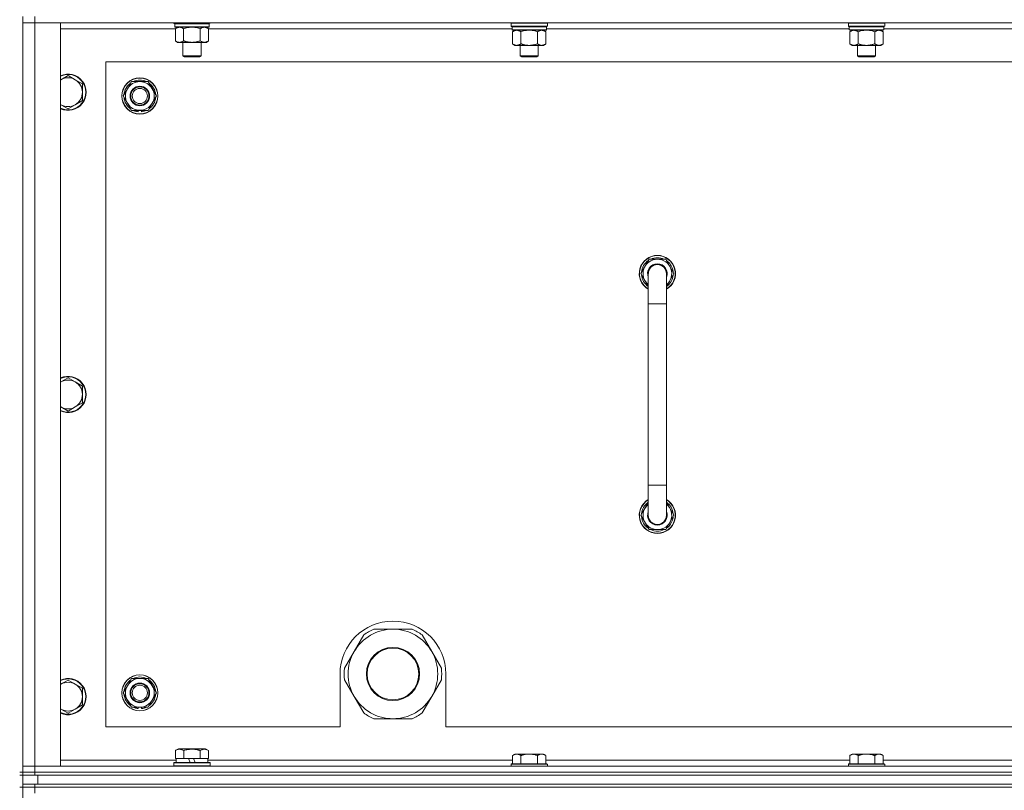
# Model space of a CAD drawing. Units: millimetres. Extents: x 0 to 30553, y -7 to 21000.
# Drawn here: x 25184 to 25836, y 15805 to 16315 of the extents above; entities that cross this region are included whole.
import ezdxf

# ---------------------------------------------------------------- set-up
doc = ezdxf.new("R2010")
doc.units = ezdxf.units.MM
doc.linetypes.add('K5LT_THIN', pattern=[0])
doc.layers.add('R', color=1, linetype='Continuous', true_color=0xff0000)
doc.layers.add('WELDING', color=7, linetype='Continuous', true_color=0xffffff)

msp = doc.modelspace()

# ---------------------------------------------------------------- linework, layer by layer
at = {"layer": 'R', "color": 7, "linetype": 'K5LT_THIN', "lineweight": 18}
for p, q in [((25186.19, 15817.29), (25186.19, 16317.29)), ((25194.19, 16317.29), (25194.19, 16313.29)), ((25186.19, 16313.29), (25194.19, 16313.29)), ((25194.19, 16313.29), (25186.19, 16313.29)), ((25194.19, 16313.29), (25194.19, 15821.29)), ((25194.19, 16313.29), (25211.19, 16313.29)), ((26518.19, 16313.29), (25194.19, 16313.29)), ((25211.19, 16313.29), (25211.19, 15821.29)), ((25287.19, 16309.29), (25211.19, 16309.29)), ((25286.19, 16313.09), (25286.19, 16313.29)), ((25286.19, 16313.09), (25286.49, 16312.79)), ((25286.19, 16313.09), (25298.19, 16313.09)), ((25286.49, 16312.79), (25298.19, 16312.79)), ((25287.09, 16312.79), (25286.79, 16312.49)), ((25286.79, 16310.59), (25286.79, 16312.49)), ((25286.79, 16312.49), (25309.59, 16312.49)), ((25286.79, 16310.59), (25287.09, 16310.29)), ((25286.79, 16310.59), (25309.59, 16310.59)), ((25287.09, 16310.29), (25309.29, 16310.29)), ((25288.66, 16310.29), (25287.19, 16309.29)), ((25287.19, 16309.29), (25287.19, 16301.29)), ((25292.69, 16309.29), (25292.69, 16301.29)), ((25298.19, 16313.09), (25310.19, 16313.09)), ((25298.19, 16312.79), (25309.89, 16312.79)), ((25303.69, 16309.29), (25303.69, 16301.29)), ((25307.71, 16310.29), (25309.19, 16309.29)), ((25309.19, 16309.29), (25309.19, 16301.29)), ((25509.99, 16309.29), (25309.19, 16309.29)), ((25309.29, 16312.79), (25309.59, 16312.49)), ((25309.59, 16310.59), (25309.29, 16310.29)), ((25309.59, 16310.59), (25309.59, 16312.49)), ((25310.19, 16313.09), (25309.89, 16312.79)), ((25310.19, 16313.09), (25310.19, 16313.29)), ((25509.69, 16313.29), (25509.39, 16312.99)), ((25509.39, 16311.09), (25509.39, 16312.99)), ((25509.39, 16312.99), (25521.39, 16312.99)), ((25509.39, 16311.09), (25509.69, 16310.79)), ((25509.39, 16311.09), (25521.39, 16311.09)), ((25509.69, 16310.79), (25521.39, 16310.79)), ((25510.29, 16310.79), (25509.99, 16310.49)), ((25509.99, 16308.59), (25509.99, 16310.49)), ((25509.99, 16310.49), (25532.79, 16310.49)), ((25521.39, 16312.99), (25533.39, 16312.99)), ((25521.39, 16311.09), (25533.39, 16311.09)), ((25521.39, 16310.79), (25533.09, 16310.79)), ((25532.49, 16310.79), (25532.79, 16310.49)), ((25532.79, 16308.59), (25532.79, 16310.49)), ((25733.19, 16309.29), (25532.79, 16309.29)), ((25533.09, 16313.29), (25533.39, 16312.99)), ((25533.39, 16311.09), (25533.09, 16310.79)), ((25533.39, 16311.09), (25533.39, 16312.99)), ((25732.89, 16313.29), (25732.59, 16312.99)), ((25732.59, 16311.09), (25732.59, 16312.99)), ((25732.59, 16312.99), (25744.59, 16312.99)), ((25732.59, 16311.09), (25732.89, 16310.79)), ((25732.59, 16311.09), (25744.59, 16311.09)), ((25732.89, 16310.79), (25744.59, 16310.79)), ((25733.49, 16310.79), (25733.19, 16310.49)), ((25733.19, 16308.59), (25733.19, 16310.49)), ((25733.19, 16310.49), (25755.99, 16310.49)), ((25744.59, 16312.99), (25756.59, 16312.99)), ((25744.59, 16311.09), (25756.59, 16311.09)), ((25744.59, 16310.79), (25756.29, 16310.79)), ((25755.69, 16310.79), (25755.99, 16310.49)), ((25755.99, 16308.59), (25755.99, 16310.49)), ((25956.79, 16309.29), (25755.99, 16309.29)), ((25756.29, 16313.29), (25756.59, 16312.99)), ((25756.59, 16311.09), (25756.29, 16310.79)), ((25756.59, 16311.09), (25756.59, 16312.99)), ((25509.99, 16308.59), (25510.29, 16308.29)), ((25509.99, 16308.59), (25532.79, 16308.59)), ((25510.29, 16308.29), (25532.49, 16308.29)), ((25511.86, 16308.29), (25510.39, 16307.29)), ((25510.39, 16307.29), (25510.39, 16299.29)), ((25515.89, 16307.29), (25515.89, 16299.29)), ((25526.89, 16307.29), (25526.89, 16299.29)), ((25530.91, 16308.29), (25532.39, 16307.29)), ((25532.39, 16307.29), (25532.39, 16299.29)), ((25532.79, 16308.59), (25532.49, 16308.29)), ((25733.19, 16308.59), (25733.49, 16308.29)), ((25733.19, 16308.59), (25755.99, 16308.59)), ((25733.49, 16308.29), (25755.69, 16308.29)), ((25735.06, 16308.29), (25733.59, 16307.29)), ((25733.59, 16307.29), (25733.59, 16299.29)), ((25739.09, 16307.29), (25739.09, 16299.29)), ((25750.09, 16307.29), (25750.09, 16299.29)), ((25754.11, 16308.29), (25755.59, 16307.29)), ((25755.59, 16307.29), (25755.59, 16299.29)), ((25755.99, 16308.59), (25755.69, 16308.29)), ((25288.66, 16300.29), (25287.19, 16301.29)), ((25289.94, 16300.29), (25288.66, 16300.29)), ((25298.19, 16300.29), (25289.94, 16300.29)), ((25292.19, 16291.36), (25292.19, 16300.29)), ((25306.44, 16300.29), (25298.19, 16300.29)), ((25304.19, 16291.36), (25304.19, 16300.29)), ((25307.71, 16300.29), (25306.44, 16300.29)), ((25307.71, 16300.29), (25309.19, 16301.29)), ((25511.86, 16298.29), (25510.39, 16299.29)), ((25513.14, 16298.29), (25511.86, 16298.29)), ((25521.39, 16298.29), (25513.14, 16298.29)), ((25515.39, 16291.36), (25515.39, 16298.29)), ((25529.64, 16298.29), (25521.39, 16298.29)), ((25527.39, 16291.36), (25527.39, 16298.29)), ((25530.91, 16298.29), (25529.64, 16298.29)), ((25530.91, 16298.29), (25532.39, 16299.29)), ((25735.06, 16298.29), (25733.59, 16299.29)), ((25736.34, 16298.29), (25735.06, 16298.29)), ((25744.59, 16298.29), (25736.34, 16298.29)), ((25738.59, 16291.36), (25738.59, 16298.29)), ((25752.84, 16298.29), (25744.59, 16298.29)), ((25750.59, 16291.36), (25750.59, 16298.29)), ((25754.11, 16298.29), (25752.84, 16298.29)), ((25754.11, 16298.29), (25755.59, 16299.29)), ((25293.19, 16290.79), (25292.19, 16291.36)), ((25292.19, 16291.36), (25298.19, 16291.36)), ((25293.19, 16290.79), (25298.19, 16290.79)), ((25298.19, 16291.36), (25304.19, 16291.36)), ((25298.19, 16290.79), (25303.19, 16290.79)), ((25303.19, 16290.79), (25304.19, 16291.36)), ((25516.39, 16290.79), (25515.39, 16291.36)), ((25515.39, 16291.36), (25521.39, 16291.36)), ((25516.39, 16290.79), (25521.39, 16290.79)), ((25521.39, 16291.36), (25527.39, 16291.36)), ((25521.39, 16290.79), (25526.39, 16290.79)), ((25526.39, 16290.79), (25527.39, 16291.36)), ((25739.59, 16290.79), (25738.59, 16291.36)), ((25738.59, 16291.36), (25744.59, 16291.36)), ((25739.59, 16290.79), (25744.59, 16290.79)), ((25744.59, 16291.36), (25750.59, 16291.36)), ((25744.59, 16290.79), (25749.59, 16290.79)), ((25749.59, 16290.79), (25750.59, 16291.36)), ((25241.19, 16287.29), (25241.19, 15847.29)), ((26471.19, 16287.29), (25241.19, 16287.29)), ((25216.19, 16278.29), (25211.42, 16275.54)), ((25220.95, 16275.54), (25216.19, 16278.29)), ((25225.71, 16272.79), (25220.95, 16275.54)), ((25225.71, 16267.29), (25225.71, 16272.79)), ((25255.46, 16269.54), (25258.2, 16274.29)), ((25258.2, 16274.29), (25269.17, 16274.29)), ((25269.17, 16274.29), (25274.66, 16264.79)), ((25225.71, 16261.79), (25225.71, 16267.29)), ((25252.72, 16264.79), (25255.46, 16269.54)), ((25258.2, 16255.29), (25252.72, 16264.79)), ((25274.66, 16264.79), (25271.92, 16260.04)), ((25211.42, 16259.04), (25216.19, 16256.29)), ((25216.19, 16256.29), (25220.95, 16259.04)), ((25220.95, 16259.04), (25225.71, 16261.79)), ((25271.92, 16260.04), (25269.17, 16255.29)), ((25269.17, 16255.29), (25258.2, 16255.29)), ((25261.39, 16255.29), (25261.39, 16254.54)), ((25262.56, 16255.29), (25262.56, 16254.35)), ((25264.7, 16254.34), (25264.7, 16255.29)), ((25600.7, 16156.79), (25595.22, 16147.29)), ((25606.19, 16156.79), (25600.7, 16156.79)), ((25611.67, 16156.79), (25606.19, 16156.79)), ((25617.16, 16147.29), (25611.67, 16156.79)), ((25595.22, 16147.29), (25600.19, 16138.68)), ((25600.19, 16147.29), (25600.19, 16127.29)), ((25612.19, 16138.68), (25617.16, 16147.29)), ((25612.19, 16127.29), (25612.19, 16147.29)), ((25615.83, 16149.59), (25616.43, 16149.59)), ((25616.5, 16148.42), (25616.63, 16148.42)), ((25616.64, 16146.28), (25616.57, 16146.28)), ((25600.19, 16127.29), (25600.19, 16007.29)), ((25600.19, 16127.29), (25612.19, 16127.29)), ((25612.19, 16127.29), (25612.19, 16007.29)), ((25216.19, 16078.29), (25211.42, 16075.54)), ((25220.95, 16075.54), (25216.19, 16078.29)), ((25225.71, 16072.79), (25220.95, 16075.54)), ((25225.71, 16067.29), (25225.71, 16072.79)), ((25220.95, 16059.04), (25225.71, 16061.79)), ((25225.71, 16061.79), (25225.71, 16067.29)), ((25211.42, 16059.04), (25216.19, 16056.29)), ((25216.19, 16056.29), (25220.95, 16059.04)), ((25600.19, 15987.29), (25600.19, 16007.29)), ((25600.19, 16007.29), (25612.19, 16007.29)), ((25612.19, 15987.29), (25612.19, 16007.29)), ((25595.22, 15987.29), (25600.19, 15995.9)), ((25612.19, 15995.9), (25617.16, 15987.29)), ((25600.7, 15977.79), (25595.22, 15987.29)), ((25617.16, 15987.29), (25611.67, 15977.79)), ((25615.83, 15984.99), (25616.43, 15984.99)), ((25616.5, 15986.16), (25616.63, 15986.16)), ((25616.64, 15988.3), (25616.57, 15988.3)), ((25606.19, 15977.79), (25600.7, 15977.79)), ((25611.67, 15977.79), (25606.19, 15977.79)), ((25431.19, 15911.94), (25418.5, 15911.94)), ((25443.87, 15911.94), (25431.19, 15911.94)), ((25411.85, 15908.1), (25405.51, 15897.11)), ((25456.87, 15897.11), (25450.52, 15908.1)), ((25405.51, 15897.11), (25399.17, 15886.13)), ((25463.21, 15886.13), (25456.87, 15897.11)), ((25255.46, 15874.54), (25258.2, 15879.29)), ((25258.2, 15879.29), (25269.17, 15879.29)), ((25269.17, 15879.29), (25274.66, 15869.79)), ((25396.19, 15882.29), (25396.19, 15847.29)), ((25466.19, 15847.29), (25466.19, 15882.29)), ((25216.19, 15878.29), (25211.42, 15875.54)), ((25220.95, 15875.54), (25216.19, 15878.29)), ((25225.71, 15872.79), (25220.95, 15875.54)), ((25225.71, 15867.29), (25225.71, 15872.79)), ((25252.72, 15869.79), (25255.46, 15874.54)), ((25399.17, 15878.45), (25405.51, 15867.46)), ((25456.87, 15867.46), (25463.21, 15878.45)), ((25225.71, 15861.79), (25225.71, 15867.29)), ((25258.2, 15860.29), (25252.72, 15869.79)), ((25274.66, 15869.79), (25271.92, 15865.04)), ((25405.51, 15867.46), (25411.85, 15856.48)), ((25450.52, 15856.48), (25456.87, 15867.46)), ((25220.95, 15859.04), (25225.71, 15861.79)), ((25269.17, 15860.29), (25258.2, 15860.29)), ((25261.39, 15860.29), (25261.39, 15859.54)), ((25262.56, 15860.29), (25262.56, 15859.35)), ((25264.7, 15859.34), (25264.7, 15860.29)), ((25271.92, 15865.04), (25269.17, 15860.29)), ((25211.42, 15859.04), (25216.19, 15856.29)), ((25216.19, 15856.29), (25220.95, 15859.04)), ((25241.19, 15847.29), (25396.19, 15847.29)), ((25418.5, 15852.64), (25431.19, 15852.64)), ((25431.19, 15852.64), (25443.87, 15852.64)), ((25466.19, 15847.29), (26261.19, 15847.29)), ((25287.22, 15831.63), (25289.22, 15832.79)), ((25287.22, 15831.63), (25287.22, 15826.29)), ((25298.19, 15832.79), (25289.22, 15832.79)), ((25292.7, 15831.63), (25292.7, 15826.29)), ((25307.16, 15832.79), (25298.19, 15832.79)), ((25303.67, 15831.63), (25303.67, 15826.29)), ((25309.16, 15831.63), (25307.16, 15832.79)), ((25309.16, 15831.63), (25309.16, 15826.29)), ((25511.86, 15829.29), (25510.39, 15828.29)), ((25510.39, 15822.79), (25510.39, 15828.29)), ((25511.86, 15829.29), (25513.14, 15829.29)), ((25513.14, 15829.29), (25521.39, 15829.29)), ((25515.89, 15822.79), (25515.89, 15828.29)), ((25521.39, 15829.29), (25529.64, 15829.29)), ((25526.89, 15822.79), (25526.89, 15828.29)), ((25529.64, 15829.29), (25530.91, 15829.29)), ((25530.91, 15829.29), (25532.39, 15828.29)), ((25532.39, 15822.79), (25532.39, 15828.29)), ((25735.06, 15829.29), (25733.59, 15828.29)), ((25733.59, 15822.79), (25733.59, 15828.29)), ((25735.06, 15829.29), (25736.34, 15829.29)), ((25736.34, 15829.29), (25744.59, 15829.29)), ((25739.09, 15822.79), (25739.09, 15828.29)), ((25744.59, 15829.29), (25752.84, 15829.29)), ((25750.09, 15822.79), (25750.09, 15828.29)), ((25752.84, 15829.29), (25754.11, 15829.29)), ((25754.11, 15829.29), (25755.59, 15828.29)), ((25755.59, 15822.79), (25755.59, 15828.29)), ((25194.19, 15821.29), (25186.19, 15821.29)), ((25186.19, 15821.29), (25194.19, 15821.29)), ((25211.19, 15821.29), (25194.19, 15821.29)), ((25194.19, 15821.29), (26518.19, 15821.29)), ((25194.19, 15817.29), (25194.19, 15821.29)), ((25211.19, 15825.29), (25287.69, 15825.29)), ((25286.19, 15823.49), (25286.36, 15823.79)), ((25286.19, 15821.59), (25286.19, 15823.49)), ((25286.19, 15823.49), (25310.19, 15823.49)), ((25286.19, 15821.59), (25286.36, 15821.29)), ((25286.19, 15821.59), (25310.19, 15821.59)), ((25286.36, 15823.79), (25310.01, 15823.79)), ((25287.72, 15826.29), (25287.22, 15826.29)), ((25287.69, 15823.79), (25287.69, 15826.29)), ((25287.72, 15826.29), (25292.2, 15826.29)), ((25292.7, 15826.29), (25292.2, 15826.29)), ((25293.72, 15826.29), (25292.7, 15826.29)), ((25293.72, 15826.29), (25295.89, 15826.29)), ((25295.89, 15826.29), (25297.06, 15823.79)), ((25299.2, 15826.29), (25295.89, 15826.29)), ((25299.2, 15826.29), (25300.37, 15823.79)), ((25299.2, 15826.29), (25302.66, 15826.29)), ((25303.67, 15826.29), (25302.66, 15826.29)), ((25304.18, 15826.29), (25303.67, 15826.29)), ((25304.18, 15826.29), (25308.65, 15826.29)), ((25309.16, 15826.29), (25308.65, 15826.29)), ((25308.69, 15823.79), (25308.69, 15826.29)), ((25308.69, 15825.29), (25510.39, 15825.29)), ((25310.19, 15823.49), (25310.01, 15823.79)), ((25310.19, 15821.59), (25310.01, 15821.29)), ((25310.19, 15821.59), (25310.19, 15823.49)), ((25509.69, 15822.79), (25509.39, 15822.49)), ((25509.39, 15821.29), (25509.39, 15822.49)), ((25509.39, 15822.49), (25521.39, 15822.49)), ((25509.69, 15822.79), (25521.39, 15822.79)), ((25521.39, 15822.79), (25533.09, 15822.79)), ((25521.39, 15822.49), (25533.39, 15822.49)), ((25532.39, 15825.29), (25733.59, 15825.29)), ((25533.09, 15822.79), (25533.39, 15822.49)), ((25533.39, 15821.29), (25533.39, 15822.49)), ((25732.89, 15822.79), (25732.59, 15822.49)), ((25732.59, 15821.29), (25732.59, 15822.49)), ((25732.59, 15822.49), (25744.59, 15822.49)), ((25732.89, 15822.79), (25744.59, 15822.79)), ((25744.59, 15822.79), (25756.29, 15822.79)), ((25744.59, 15822.49), (25756.59, 15822.49)), ((25755.59, 15825.29), (25956.79, 15825.29)), ((25756.29, 15822.79), (25756.59, 15822.49)), ((25756.59, 15821.29), (25756.59, 15822.49)), ((25186.19, 15817.29), (25184.19, 15817.29)), ((25184.19, 15815.29), (25186.19, 15815.29)), ((25194.19, 15817.29), (25186.19, 15817.29)), ((25186.19, 15817.29), (25186.19, 15815.29)), ((25186.19, 15817.29), (25194.19, 15817.29)), ((25194.19, 15815.29), (25186.19, 15815.29)), ((25186.19, 15809.29), (25186.19, 15815.29)), ((25194.19, 15817.29), (26518.19, 15817.29)), ((26518.19, 15817.29), (25194.19, 15817.29)), ((25194.19, 15817.29), (25194.19, 15815.29)), ((26518.19, 15815.29), (25194.19, 15815.29)), ((25196.19, 15815.29), (26516.19, 15815.29)), ((25196.19, 15809.29), (25196.19, 15815.29)), ((25186.19, 15807.29), (25184.19, 15807.29)), ((25186.19, 15809.29), (25186.19, 15807.29)), ((25186.19, 15809.29), (25194.19, 15809.29)), ((25186.19, 15807.29), (25194.19, 15807.29)), ((25194.19, 15807.29), (25186.19, 15807.29)), ((25186.19, 15172.29), (25186.19, 15807.29)), ((26518.19, 15809.29), (25194.19, 15809.29)), ((25194.19, 15809.29), (25194.19, 15807.29)), ((26518.19, 15807.29), (25194.19, 15807.29)), ((25194.19, 15807.29), (25194.19, 15803.29)), ((26518.19, 15807.29), (25194.19, 15807.29)), ((25196.19, 15809.29), (26516.19, 15809.29))]:
    msp.add_line(p, q, dxfattribs=at)
for centre, radius in [((25263.69, 16264.79), 12), ((25263.69, 16264.79), 11.83), ((25263.69, 16264.79), 6.5), ((25263.69, 16264.79), 6), ((25263.69, 16264.79), 5), ((25431.19, 15882.29), 17.6), ((25431.19, 15882.29), 17.1), ((25263.69, 15869.79), 12), ((25263.69, 15869.79), 11.83), ((25263.69, 15869.79), 6.5), ((25263.69, 15869.79), 6), ((25263.69, 15869.79), 5)]:
    msp.add_circle(centre, radius, dxfattribs=at)
for centre, radius, start, end in [((25216.19, 16267.29), 12, 245.37568, 114.62432), ((25216.19, 16267.29), 11.7, 244.70047, 115.29953), ((25216.19, 16267.29), 9.53, 60, 120), ((25216.19, 16267.29), 9.53, 120, 121.65908), ((25216.19, 16267.29), 9.53, 0, 60), ((25263.69, 16264.79), 10.5, 124.79123, 175.20877), ((25263.69, 16264.79), 9.5, 330, 150), ((25263.69, 16264.79), 10.5, 64.79123, 115.20877), ((25263.69, 16264.79), 10.5, 4.79123, 55.20877), ((25216.19, 16267.29), 9.53, 300, 0), ((25263.69, 16264.79), 10.5, 184.79123, 235.20877), ((25263.69, 16264.79), 9.5, 150, 330), ((25263.69, 16264.79), 10.5, 304.79123, 355.20877), ((25216.19, 16267.29), 9.53, 238.34092, 240), ((25216.19, 16267.29), 9.53, 240, 300), ((25263.69, 16264.79), 10.5, 244.79123, 257.35895), ((25263.69, 16264.79), 10.5, 257.35895, 263.81052), ((25263.69, 16264.79), 10.5, 275.53239, 295.20877), ((25606.19, 16147.29), 12, 90, 240), ((25606.19, 16147.29), 11.83, 90, 239.51435), ((25606.19, 16147.29), 12, 300, 90), ((25606.19, 16147.29), 11.83, 300.48565, 90), ((25606.19, 16147.29), 10.5, 124.79123, 175.20877), ((25606.19, 16147.29), 9.5, 90, 230.83329), ((25606.19, 16147.29), 6.5, 90, 202.61986), ((25606.19, 16147.29), 6, 0, 180), ((25606.19, 16147.29), 10.5, 64.79123, 115.20877), ((25606.19, 16147.29), 9.5, 309.16671, 90), ((25606.19, 16147.29), 6.5, 337.38014, 90), ((25606.19, 16147.29), 10.5, 12.64105, 55.20877), ((25606.19, 16147.29), 10.5, 184.79123, 235.1501), ((25606.19, 16147.29), 6, 162.00002, 180.00014), ((25606.19, 16147.29), 6, 180, 180.00014), ((25606.19, 16147.29), 6, 0, 1.54528), ((25606.19, 16147.29), 10.5, 304.8499, 354.46761), ((25606.19, 16147.29), 10.5, 6.18948, 12.64105), ((25216.19, 16067.29), 12, 245.37568, 114.62432), ((25216.19, 16067.29), 11.7, 244.70047, 115.29953), ((25216.19, 16067.29), 9.53, 120, 121.65908), ((25216.19, 16067.29), 9.53, 60, 120), ((25216.19, 16067.29), 9.53, 0, 60), ((25216.19, 16067.29), 9.53, 300, 0), ((25216.19, 16067.29), 9.53, 238.34092, 240), ((25216.19, 16067.29), 9.53, 240, 300), ((25606.19, 15987.29), 12, 120, 270), ((25606.19, 15987.29), 11.83, 120.48565, 270), ((25606.19, 15987.29), 12, 270, 60), ((25606.19, 15987.29), 11.83, 270, 59.51435), ((25606.19, 15987.29), 10.5, 124.8499, 175.20877), ((25606.19, 15987.29), 9.5, 129.16671, 270), ((25606.19, 15987.29), 6.5, 157.38014, 270), ((25606.19, 15987.29), 9.5, 270, 50.83329), ((25606.19, 15987.29), 6.5, 270, 22.61986), ((25606.19, 15987.29), 10.5, 5.53239, 55.1501), ((25606.19, 15987.29), 10.5, 184.79123, 235.20877), ((25606.19, 15987.29), 6, 180, 0.00017), ((25606.19, 15987.29), 6, 179.99962, 180), ((25606.19, 15987.29), 6, 179.99957, 180.00017), ((25606.19, 15987.29), 10.5, 304.79123, 347.35895), ((25606.19, 15987.29), 6, 0, 0.00017), ((25606.19, 15987.29), 10.5, 347.35895, 353.81052), ((25606.19, 15987.29), 10.5, 244.79123, 295.20877), ((25431.19, 15882.29), 35, 0, 180), ((25431.19, 15882.29), 29.65, 90, 150), ((25431.19, 15882.29), 32.25, 113.16441, 126.83559), ((25431.19, 15882.29), 29.65, 30, 90), ((25431.19, 15882.29), 32.25, 53.16441, 66.83559), ((25431.19, 15882.29), 29.65, 150, 210), ((25431.19, 15882.29), 29.65, 330, 30), ((25431.19, 15882.29), 32.25, 173.16441, 186.83559), ((25431.19, 15882.29), 32.25, 353.16441, 6.83559), ((25216.19, 15867.29), 12, 245.37568, 114.62432), ((25216.19, 15867.29), 11.7, 244.70047, 115.29953), ((25263.69, 15869.79), 9.5, 330, 150), ((25263.69, 15869.79), 10.5, 64.79123, 115.20877), ((25216.19, 15867.29), 9.53, 120, 121.65908), ((25216.19, 15867.29), 9.53, 60, 120), ((25216.19, 15867.29), 9.53, 0, 60), ((25263.69, 15869.79), 10.5, 124.79123, 175.20877), ((25263.69, 15869.79), 9.5, 150, 330), ((25263.69, 15869.79), 10.5, 4.79123, 55.20877), ((25216.19, 15867.29), 9.53, 300, 0), ((25263.69, 15869.79), 10.5, 184.79123, 235.20877), ((25263.69, 15869.79), 10.5, 304.79123, 355.20877), ((25431.19, 15882.29), 29.65, 210, 240), ((25431.19, 15882.29), 29.65, 270, 330), ((25263.69, 15869.79), 10.5, 244.79123, 257.35895), ((25263.69, 15869.79), 10.5, 257.35895, 263.81052), ((25263.69, 15869.79), 10.5, 275.53239, 295.20877), ((25216.19, 15867.29), 9.53, 238.34092, 240), ((25216.19, 15867.29), 9.53, 240, 300), ((25431.19, 15882.29), 32.25, 233.16441, 246.83559), ((25431.19, 15882.29), 29.65, 240, 270), ((25431.19, 15882.29), 32.25, 293.16441, 306.83559)]:
    msp.add_arc(centre, radius, start, end, dxfattribs=at)
at = {"layer": 'WELDING', "color": 7, "linetype": 'K5LT_THIN', "lineweight": 18}
for p, q in [((25292.69, 16309.29), (25294.48, 16309.82)), ((25294.48, 16309.82), (25296.32, 16310.16)), ((25296.32, 16310.16), (25298.19, 16310.29)), ((25298.19, 16310.29), (25300.05, 16310.16)), ((25300.05, 16310.16), (25301.89, 16309.82)), ((25301.89, 16309.82), (25303.69, 16309.29)), ((25515.89, 16307.29), (25517.68, 16307.82)), ((25517.68, 16307.82), (25519.52, 16308.16)), ((25519.52, 16308.16), (25521.39, 16308.29)), ((25521.39, 16308.29), (25523.25, 16308.16)), ((25523.25, 16308.16), (25525.09, 16307.82)), ((25525.09, 16307.82), (25526.89, 16307.29)), ((25739.09, 16307.29), (25740.88, 16307.82)), ((25740.88, 16307.82), (25742.72, 16308.16)), ((25742.72, 16308.16), (25744.59, 16308.29)), ((25744.59, 16308.29), (25746.45, 16308.16)), ((25746.45, 16308.16), (25748.29, 16307.82)), ((25748.29, 16307.82), (25750.09, 16307.29)), ((25211.42, 16275.54), (25211.19, 16275.4)), ((25211.19, 16259.17), (25211.42, 16259.04)), ((25600.19, 16147.29), (25600.19, 16147.29)), ((25211.42, 16075.54), (25211.19, 16075.4)), ((25211.19, 16059.17), (25211.42, 16059.04)), ((25211.42, 15875.54), (25211.19, 15875.4)), ((25211.19, 15859.17), (25211.42, 15859.04))]:
    msp.add_line(p, q, dxfattribs=at)
for points, knots in [([(25287.19, 16309.29), (25287.37, 16309.41), (25287.65, 16309.59), (25288.12, 16309.84), (25288.53, 16310.02), (25289, 16310.17), (25289.39, 16310.25), (25289.71, 16310.28), (25289.88, 16310.29), (25289.94, 16310.29)], [0, 0, 0, 0, 2.066603, 3.173746, 5.147824, 6.604769, 8.158967, 9.382212, 10, 10, 10, 10]), ([(25289.94, 16310.29), (25290.07, 16310.29), (25290.32, 16310.27), (25290.71, 16310.21), (25291.15, 16310.09), (25291.57, 16309.92), (25292.09, 16309.67), (25292.45, 16309.45), (25292.69, 16309.29)], [0, 0, 0, 0, 1.223859, 2.39982, 3.845706, 5.448847, 6.557806, 9, 9, 9, 9]), ([(25303.69, 16309.29), (25303.87, 16309.41), (25304.15, 16309.59), (25304.62, 16309.84), (25305.03, 16310.02), (25305.5, 16310.17), (25305.89, 16310.25), (25306.21, 16310.28), (25306.38, 16310.29), (25306.44, 16310.29)], [0, 0, 0, 0, 2.066603, 3.173746, 5.147824, 6.604769, 8.158967, 9.382212, 10, 10, 10, 10]), ([(25306.44, 16310.29), (25306.57, 16310.29), (25306.82, 16310.27), (25307.21, 16310.21), (25307.65, 16310.09), (25308.07, 16309.92), (25308.59, 16309.67), (25308.95, 16309.45), (25309.19, 16309.29)], [0, 0, 0, 0, 1.223859, 2.39982, 3.845706, 5.448847, 6.557806, 9, 9, 9, 9]), ([(25510.39, 16307.29), (25510.57, 16307.41), (25510.85, 16307.59), (25511.32, 16307.84), (25511.73, 16308.02), (25512.2, 16308.17), (25512.59, 16308.25), (25512.91, 16308.28), (25513.08, 16308.29), (25513.14, 16308.29)], [0, 0, 0, 0, 2.066603, 3.173746, 5.147824, 6.604769, 8.158967, 9.382212, 10, 10, 10, 10]), ([(25513.14, 16308.29), (25513.27, 16308.29), (25513.52, 16308.27), (25513.91, 16308.21), (25514.35, 16308.09), (25514.77, 16307.92), (25515.29, 16307.67), (25515.65, 16307.45), (25515.89, 16307.29)], [0, 0, 0, 0, 1.223859, 2.39982, 3.845706, 5.448847, 6.557806, 9, 9, 9, 9]), ([(25526.89, 16307.29), (25527.07, 16307.41), (25527.35, 16307.59), (25527.82, 16307.84), (25528.23, 16308.02), (25528.7, 16308.17), (25529.09, 16308.25), (25529.41, 16308.28), (25529.58, 16308.29), (25529.64, 16308.29)], [0, 0, 0, 0, 2.066603, 3.173746, 5.147824, 6.604769, 8.158967, 9.382212, 10, 10, 10, 10]), ([(25529.64, 16308.29), (25529.77, 16308.29), (25530.02, 16308.27), (25530.41, 16308.21), (25530.85, 16308.09), (25531.27, 16307.92), (25531.79, 16307.67), (25532.15, 16307.45), (25532.39, 16307.29)], [0, 0, 0, 0, 1.223859, 2.39982, 3.845706, 5.448847, 6.557806, 9, 9, 9, 9]), ([(25733.59, 16307.29), (25733.77, 16307.41), (25734.05, 16307.59), (25734.52, 16307.84), (25734.93, 16308.02), (25735.4, 16308.17), (25735.79, 16308.25), (25736.11, 16308.28), (25736.28, 16308.29), (25736.34, 16308.29)], [0, 0, 0, 0, 2.066603, 3.173746, 5.147824, 6.604769, 8.158967, 9.382212, 10, 10, 10, 10]), ([(25736.34, 16308.29), (25736.47, 16308.29), (25736.72, 16308.27), (25737.11, 16308.21), (25737.55, 16308.09), (25737.97, 16307.92), (25738.49, 16307.67), (25738.85, 16307.45), (25739.09, 16307.29)], [0, 0, 0, 0, 1.223859, 2.39982, 3.845706, 5.448847, 6.557806, 9, 9, 9, 9]), ([(25750.09, 16307.29), (25750.27, 16307.41), (25750.55, 16307.59), (25751.02, 16307.84), (25751.43, 16308.02), (25751.9, 16308.17), (25752.29, 16308.25), (25752.61, 16308.28), (25752.78, 16308.29), (25752.84, 16308.29)], [0, 0, 0, 0, 2.066603, 3.173746, 5.147824, 6.604769, 8.158967, 9.382212, 10, 10, 10, 10]), ([(25752.84, 16308.29), (25752.97, 16308.29), (25753.22, 16308.27), (25753.61, 16308.21), (25754.05, 16308.09), (25754.47, 16307.92), (25754.99, 16307.67), (25755.35, 16307.45), (25755.59, 16307.29)], [0, 0, 0, 0, 1.223859, 2.39982, 3.845706, 5.448847, 6.557806, 9, 9, 9, 9]), ([(25289.94, 16300.29), (25289.81, 16300.29), (25289.56, 16300.3), (25289.16, 16300.37), (25288.73, 16300.48), (25288.3, 16300.65), (25287.78, 16300.91), (25287.43, 16301.12), (25287.19, 16301.29)], [0, 0, 0, 0, 1.223859, 2.39982, 3.845706, 5.448847, 6.557806, 9, 9, 9, 9]), ([(25292.69, 16301.29), (25292.5, 16301.16), (25292.22, 16300.99), (25291.76, 16300.74), (25291.34, 16300.55), (25290.88, 16300.4), (25290.49, 16300.32), (25290.17, 16300.29), (25290, 16300.29), (25289.94, 16300.29)], [0, 0, 0, 0, 2.066603, 3.173746, 5.147824, 6.604769, 8.158967, 9.382212, 10, 10, 10, 10]), ([(25298.19, 16300.29), (25298.05, 16300.29), (25297.77, 16300.29), (25297.36, 16300.31), (25296.95, 16300.34), (25296.41, 16300.39), (25295.75, 16300.49), (25294.82, 16300.67), (25293.98, 16300.88), (25293.23, 16301.11), (25292.87, 16301.23), (25292.69, 16301.29)], [0, 0, 0, 0, 1.619608, 3.239216, 4.858824, 6.478431, 9.606212, 12.733992, 17.553195, 19.776598, 22, 22, 22, 22]), ([(25303.69, 16301.29), (25303.57, 16301.25), (25303.27, 16301.15), (25302.68, 16300.97), (25301.86, 16300.74), (25301, 16300.56), (25300.2, 16300.43), (25299.65, 16300.36), (25299.2, 16300.32), (25298.86, 16300.3), (25298.52, 16300.29), (25298.3, 16300.29), (25298.19, 16300.29)], [0, 0, 0, 0, 1.445393, 3.758023, 7.226967, 11.441055, 14.080791, 16.720528, 18.040396, 19.360264, 20.680132, 22, 22, 22, 22]), ([(25306.44, 16300.29), (25306.31, 16300.29), (25306.06, 16300.3), (25305.66, 16300.37), (25305.23, 16300.48), (25304.8, 16300.65), (25304.28, 16300.91), (25303.93, 16301.12), (25303.69, 16301.29)], [0, 0, 0, 0, 1.223859, 2.39982, 3.845706, 5.448847, 6.557806, 9, 9, 9, 9]), ([(25309.19, 16301.29), (25309, 16301.16), (25308.72, 16300.99), (25308.26, 16300.74), (25307.84, 16300.55), (25307.38, 16300.4), (25306.99, 16300.32), (25306.67, 16300.29), (25306.5, 16300.29), (25306.44, 16300.29)], [0, 0, 0, 0, 2.066603, 3.173746, 5.147824, 6.604769, 8.158967, 9.382212, 10, 10, 10, 10]), ([(25513.14, 16298.29), (25513.01, 16298.29), (25512.76, 16298.3), (25512.36, 16298.37), (25511.93, 16298.48), (25511.5, 16298.65), (25510.98, 16298.91), (25510.63, 16299.12), (25510.39, 16299.29)], [0, 0, 0, 0, 1.223859, 2.39982, 3.845706, 5.448847, 6.557806, 9, 9, 9, 9]), ([(25515.89, 16299.29), (25515.7, 16299.16), (25515.42, 16298.99), (25514.96, 16298.74), (25514.54, 16298.55), (25514.08, 16298.4), (25513.69, 16298.32), (25513.37, 16298.29), (25513.2, 16298.29), (25513.14, 16298.29)], [0, 0, 0, 0, 2.066603, 3.173746, 5.147824, 6.604769, 8.158967, 9.382212, 10, 10, 10, 10]), ([(25521.39, 16298.29), (25521.25, 16298.29), (25520.97, 16298.29), (25520.56, 16298.31), (25520.15, 16298.34), (25519.61, 16298.39), (25518.95, 16298.49), (25518.02, 16298.67), (25517.18, 16298.88), (25516.43, 16299.11), (25516.07, 16299.23), (25515.89, 16299.29)], [0, 0, 0, 0, 1.619608, 3.239216, 4.858824, 6.478431, 9.606212, 12.733992, 17.553195, 19.776598, 22, 22, 22, 22]), ([(25526.89, 16299.29), (25526.77, 16299.25), (25526.47, 16299.15), (25525.88, 16298.97), (25525.06, 16298.74), (25524.2, 16298.56), (25523.4, 16298.43), (25522.85, 16298.36), (25522.4, 16298.32), (25522.06, 16298.3), (25521.72, 16298.29), (25521.5, 16298.29), (25521.39, 16298.29)], [0, 0, 0, 0, 1.445393, 3.758023, 7.226967, 11.441055, 14.080791, 16.720528, 18.040396, 19.360264, 20.680132, 22, 22, 22, 22]), ([(25529.64, 16298.29), (25529.51, 16298.29), (25529.26, 16298.3), (25528.86, 16298.37), (25528.43, 16298.48), (25528, 16298.65), (25527.48, 16298.91), (25527.13, 16299.12), (25526.89, 16299.29)], [0, 0, 0, 0, 1.223859, 2.39982, 3.845706, 5.448847, 6.557806, 9, 9, 9, 9]), ([(25532.39, 16299.29), (25532.2, 16299.16), (25531.92, 16298.99), (25531.46, 16298.74), (25531.04, 16298.55), (25530.58, 16298.4), (25530.19, 16298.32), (25529.87, 16298.29), (25529.7, 16298.29), (25529.64, 16298.29)], [0, 0, 0, 0, 2.066603, 3.173746, 5.147824, 6.604769, 8.158967, 9.382212, 10, 10, 10, 10]), ([(25736.34, 16298.29), (25736.21, 16298.29), (25735.96, 16298.3), (25735.56, 16298.37), (25735.13, 16298.48), (25734.7, 16298.65), (25734.18, 16298.91), (25733.83, 16299.12), (25733.59, 16299.29)], [0, 0, 0, 0, 1.223859, 2.39982, 3.845706, 5.448847, 6.557806, 9, 9, 9, 9]), ([(25739.09, 16299.29), (25738.9, 16299.16), (25738.62, 16298.99), (25738.16, 16298.74), (25737.74, 16298.55), (25737.28, 16298.4), (25736.89, 16298.32), (25736.57, 16298.29), (25736.4, 16298.29), (25736.34, 16298.29)], [0, 0, 0, 0, 2.066603, 3.173746, 5.147824, 6.604769, 8.158967, 9.382212, 10, 10, 10, 10]), ([(25744.59, 16298.29), (25744.45, 16298.29), (25744.17, 16298.29), (25743.76, 16298.31), (25743.35, 16298.34), (25742.81, 16298.39), (25742.15, 16298.49), (25741.22, 16298.67), (25740.38, 16298.88), (25739.63, 16299.11), (25739.27, 16299.23), (25739.09, 16299.29)], [0, 0, 0, 0, 1.619608, 3.239216, 4.858824, 6.478431, 9.606212, 12.733992, 17.553195, 19.776598, 22, 22, 22, 22]), ([(25750.09, 16299.29), (25749.97, 16299.25), (25749.67, 16299.15), (25749.08, 16298.97), (25748.26, 16298.74), (25747.4, 16298.56), (25746.6, 16298.43), (25746.05, 16298.36), (25745.6, 16298.32), (25745.26, 16298.3), (25744.92, 16298.29), (25744.7, 16298.29), (25744.59, 16298.29)], [0, 0, 0, 0, 1.445393, 3.758023, 7.226967, 11.441055, 14.080791, 16.720528, 18.040396, 19.360264, 20.680132, 22, 22, 22, 22]), ([(25752.84, 16298.29), (25752.71, 16298.29), (25752.46, 16298.3), (25752.06, 16298.37), (25751.63, 16298.48), (25751.2, 16298.65), (25750.68, 16298.91), (25750.33, 16299.12), (25750.09, 16299.29)], [0, 0, 0, 0, 1.223859, 2.39982, 3.845706, 5.448847, 6.557806, 9, 9, 9, 9]), ([(25755.59, 16299.29), (25755.4, 16299.16), (25755.12, 16298.99), (25754.66, 16298.74), (25754.24, 16298.55), (25753.78, 16298.4), (25753.39, 16298.32), (25753.07, 16298.29), (25752.9, 16298.29), (25752.84, 16298.29)], [0, 0, 0, 0, 2.066603, 3.173746, 5.147824, 6.604769, 8.158967, 9.382212, 10, 10, 10, 10]), ([(25612.19, 16147.29), (25612.19, 16147.31), (25612.19, 16147.34), (25612.19, 16147.4), (25612.19, 16147.44), (25612.18, 16147.54), (25612.18, 16147.61), (25612.17, 16147.82), (25612.15, 16147.95), (25612.1, 16148.34), (25612.05, 16148.59), (25611.92, 16149.07), (25611.84, 16149.31), (25611.65, 16149.78), (25611.54, 16150), (25611.3, 16150.44), (25611.16, 16150.65), (25610.86, 16151.06), (25610.7, 16151.25), (25610.35, 16151.61), (25610.17, 16151.78), (25609.78, 16152.1), (25609.57, 16152.25), (25609.15, 16152.51), (25608.92, 16152.63), (25608.47, 16152.84), (25608.23, 16152.93), (25607.75, 16153.09), (25607.51, 16153.15), (25607.01, 16153.24), (25606.76, 16153.27), (25606.4, 16153.28), (25606.29, 16153.28), (25606.19, 16153.29), (25606.19, 16153.29), (25606.19, 16153.29), (25606.18, 16153.29), (25606.04, 16153.28), (25605.9, 16153.28), (25605.51, 16153.25), (25605.26, 16153.22), (25604.77, 16153.12), (25604.52, 16153.06), (25604.05, 16152.9), (25603.81, 16152.8), (25603.36, 16152.59), (25603.14, 16152.46), (25602.72, 16152.19), (25602.52, 16152.04), (25602.13, 16151.72), (25601.95, 16151.54), (25601.61, 16151.17), (25601.45, 16150.98), (25601.16, 16150.57), (25601.02, 16150.35), (25600.79, 16149.91), (25600.68, 16149.68), (25600.5, 16149.21), (25600.42, 16148.97), (25600.3, 16148.48), (25600.26, 16148.24), (25600.2, 16147.76), (25600.2, 16147.52), (25600.19, 16147.29), (25600.19, 16147.29), (25600.19, 16147.29), (25600.19, 16147.29), (25600.19, 16147.29), (25600.19, 16147.29), (25600.19, 16147.29), (25600.19, 16147.29), (25600.19, 16147.29), (25600.19, 16147.29), (25600.19, 16147.29)], [0, 0, 0, 0, 0.094729, 0.094729, 0.236823, 0.236823, 0.505222, 0.505222, 1.026233, 1.026233, 1.988246, 1.988246, 2.949346, 2.949346, 3.908908, 3.908908, 4.868699, 4.868699, 5.828535, 5.828535, 6.788371, 6.788371, 7.748206, 7.748206, 8.708042, 8.708042, 9.667878, 9.667878, 10.627714, 10.627714, 11.58755, 11.58755, 12.003947, 12.003947, 12.003958, 12.003958, 12.006731, 12.006731, 12.547386, 12.547386, 13.507222, 13.507222, 14.467058, 14.467058, 15.426894, 15.426894, 16.38673, 16.38673, 17.346566, 17.346566, 18.306402, 18.306402, 19.266237, 19.266237, 20.226073, 20.226073, 21.185909, 21.185909, 22.145745, 22.145745, 23.105075, 23.105075, 23.998347, 23.998347, 23.998352, 23.998352, 23.99838, 23.99838, 23.998589, 23.998589, 23.99862, 23.99862, 24, 24, 24, 24]), ([(25292.7, 15831.63), (25292.38, 15831.82), (25291.98, 15832.02), (25291.48, 15832.21), (25291.22, 15832.3), (25290.95, 15832.37), (25290.66, 15832.43), (25290.34, 15832.47), (25289.98, 15832.49), (25289.63, 15832.47), (25289.31, 15832.44), (25288.96, 15832.37), (25288.52, 15832.25), (25287.92, 15832.02), (25287.48, 15831.78), (25287.22, 15831.63)], [0, 0, 0, 0, 2.912728, 3.529104, 4.366059, 5.20805, 5.90491, 6.841792, 7.999747, 8.992853, 9.878966, 10.753647, 12.031595, 13.665019, 16, 16, 16, 16]), ([(25298.19, 15832.48), (25297.9, 15832.48), (25297.33, 15832.47), (25296.48, 15832.4), (25295.63, 15832.29), (25294.66, 15832.13), (25293.69, 15831.91), (25292.99, 15831.72), (25292.7, 15831.63)], [0, 0, 0, 0, 3.829997, 7.659995, 11.489992, 15.319989, 20.90052, 24.973438, 24.973438, 24.973438, 24.973438]), ([(25303.67, 15831.63), (25303.58, 15831.66), (25303.35, 15831.73), (25302.86, 15831.86), (25302.09, 15832.04), (25301.23, 15832.22), (25300.37, 15832.34), (25299.65, 15832.42), (25298.92, 15832.47), (25298.43, 15832.48), (25298.19, 15832.48)], [0, 0, 0, 0, 1.235584, 3.294892, 6.795714, 11.875088, 15.149676, 18.424263, 21.698851, 24.973438, 24.973438, 24.973438, 24.973438]), ([(25309.16, 15831.63), (25308.83, 15831.82), (25308.44, 15832.02), (25307.94, 15832.21), (25307.67, 15832.3), (25307.4, 15832.37), (25307.12, 15832.43), (25306.79, 15832.47), (25306.43, 15832.49), (25306.08, 15832.47), (25305.76, 15832.44), (25305.41, 15832.37), (25304.98, 15832.25), (25304.38, 15832.02), (25303.93, 15831.78), (25303.67, 15831.63)], [0, 0, 0, 0, 2.912728, 3.529104, 4.366059, 5.20805, 5.90491, 6.841792, 7.999747, 8.992853, 9.878966, 10.753647, 12.031595, 13.665019, 16, 16, 16, 16]), ([(25510.39, 15828.29), (25510.57, 15828.41), (25510.85, 15828.59), (25511.32, 15828.84), (25511.73, 15829.02), (25512.2, 15829.17), (25512.59, 15829.25), (25512.91, 15829.28), (25513.08, 15829.29), (25513.14, 15829.29)], [0, 0, 0, 0, 2.066603, 3.173746, 5.147824, 6.604769, 8.158967, 9.382212, 10, 10, 10, 10]), ([(25513.14, 15829.29), (25513.27, 15829.29), (25513.52, 15829.27), (25513.91, 15829.21), (25514.35, 15829.09), (25514.77, 15828.92), (25515.29, 15828.67), (25515.65, 15828.45), (25515.89, 15828.29)], [0, 0, 0, 0, 1.223859, 2.39982, 3.845706, 5.448847, 6.557806, 9, 9, 9, 9]), ([(25515.89, 15828.29), (25515.97, 15828.31), (25516.18, 15828.39), (25516.64, 15828.53), (25517.4, 15828.75), (25518.27, 15828.96), (25519.11, 15829.11), (25519.83, 15829.21), (25520.59, 15829.27), (25521.12, 15829.29), (25521.39, 15829.29)], [0, 0, 0, 0, 1.170005, 3.120015, 6.630031, 12.279253, 15.436318, 18.593383, 22.296691, 26, 26, 26, 26]), ([(25521.39, 15829.29), (25521.64, 15829.29), (25522.15, 15829.27), (25522.86, 15829.22), (25523.52, 15829.13), (25524.38, 15828.99), (25525.27, 15828.78), (25526.18, 15828.52), (25526.65, 15828.37), (25526.89, 15828.29)], [0, 0, 0, 0, 3.52154, 7.04308, 9.904366, 12.765651, 19.140348, 22.570174, 26, 26, 26, 26]), ([(25526.89, 15828.29), (25527.07, 15828.41), (25527.35, 15828.59), (25527.82, 15828.84), (25528.23, 15829.02), (25528.7, 15829.17), (25529.09, 15829.25), (25529.41, 15829.28), (25529.58, 15829.29), (25529.64, 15829.29)], [0, 0, 0, 0, 2.066603, 3.173746, 5.147824, 6.604769, 8.158967, 9.382212, 10, 10, 10, 10]), ([(25529.64, 15829.29), (25529.77, 15829.29), (25530.02, 15829.27), (25530.41, 15829.21), (25530.85, 15829.09), (25531.27, 15828.92), (25531.79, 15828.67), (25532.15, 15828.45), (25532.39, 15828.29)], [0, 0, 0, 0, 1.223859, 2.39982, 3.845706, 5.448847, 6.557806, 9, 9, 9, 9]), ([(25733.59, 15828.29), (25733.77, 15828.41), (25734.05, 15828.59), (25734.52, 15828.84), (25734.93, 15829.02), (25735.4, 15829.17), (25735.79, 15829.25), (25736.11, 15829.28), (25736.28, 15829.29), (25736.34, 15829.29)], [0, 0, 0, 0, 2.066603, 3.173746, 5.147824, 6.604769, 8.158967, 9.382212, 10, 10, 10, 10]), ([(25736.34, 15829.29), (25736.47, 15829.29), (25736.72, 15829.27), (25737.11, 15829.21), (25737.55, 15829.09), (25737.97, 15828.92), (25738.49, 15828.67), (25738.85, 15828.45), (25739.09, 15828.29)], [0, 0, 0, 0, 1.223859, 2.39982, 3.845706, 5.448847, 6.557806, 9, 9, 9, 9]), ([(25739.09, 15828.29), (25739.17, 15828.31), (25739.38, 15828.39), (25739.84, 15828.53), (25740.6, 15828.75), (25741.47, 15828.96), (25742.31, 15829.11), (25743.03, 15829.21), (25743.79, 15829.27), (25744.32, 15829.29), (25744.59, 15829.29)], [0, 0, 0, 0, 1.170005, 3.120015, 6.630031, 12.279253, 15.436318, 18.593383, 22.296691, 26, 26, 26, 26]), ([(25744.59, 15829.29), (25744.84, 15829.29), (25745.35, 15829.27), (25746.06, 15829.22), (25746.72, 15829.13), (25747.58, 15828.99), (25748.47, 15828.78), (25749.38, 15828.52), (25749.85, 15828.37), (25750.09, 15828.29)], [0, 0, 0, 0, 3.52154, 7.04308, 9.904366, 12.765651, 19.140348, 22.570174, 26, 26, 26, 26]), ([(25750.09, 15828.29), (25750.27, 15828.41), (25750.55, 15828.59), (25751.02, 15828.84), (25751.43, 15829.02), (25751.9, 15829.17), (25752.29, 15829.25), (25752.61, 15829.28), (25752.78, 15829.29), (25752.84, 15829.29)], [0, 0, 0, 0, 2.066603, 3.173746, 5.147824, 6.604769, 8.158967, 9.382212, 10, 10, 10, 10]), ([(25752.84, 15829.29), (25752.97, 15829.29), (25753.22, 15829.27), (25753.61, 15829.21), (25754.05, 15829.09), (25754.47, 15828.92), (25754.99, 15828.67), (25755.35, 15828.45), (25755.59, 15828.29)], [0, 0, 0, 0, 1.223859, 2.39982, 3.845706, 5.448847, 6.557806, 9, 9, 9, 9])]:
    msp.add_open_spline(points, degree=3, knots=knots, dxfattribs=at)

doc.saveas('drawing.dxf')
